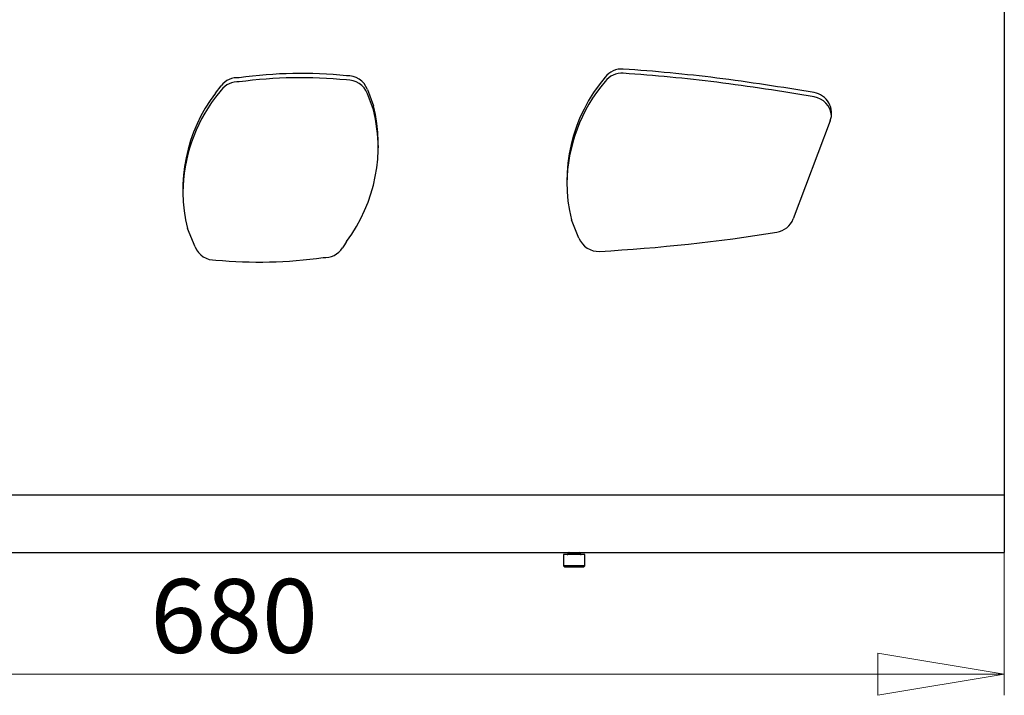
# Model space of a CAD drawing. Units: millimetres. Extents: x 5 to 292, y 5 to 205.
# Drawn here: x 158 to 204, y 141 to 173 of the extents above; entities that cross this region are included whole.
import ezdxf

# ---------------------------------------------------------------- set-up
doc = ezdxf.new("R2010")
doc.units = ezdxf.units.MM
doc.styles.add('SLDTEXTSTYLE0', font='TXT', dxfattribs={"width": 0.75})
doc.dimstyles.new('SLDDIMSTYLE2', dxfattribs={"dimtxt": 3.5, "dimasz": 6, "dimexe": 0, "dimexo": 0.0625, "dimgap": 0.875, "dimtad": 1, "dimlfac": 10, "dimrnd": 1e-09, "dimzin": 12, "dimdsep": 46, "dimtxsty": 'SLDTEXTSTYLE0', "dimblk1": 'CLOSED', "dimblk2": 'CLOSED', "dimsah": 1, "dimcen": 0.09, "dimadec": 0, "dimazin": 3, "dimtfac": 1, "dimtofl": 0, "dimtmove": 0, "dimatfit": 3, "dimldrblk": 'CLOSED', "dimfxl": 1, "dimfrac": 2, "dimtolj": 1, "dimtzin": 12, "dimarcsym": 0})

# ---------------------------------------------------------------- blocks, each defined once
blk = doc.blocks.new('_Closed')
at = {"color": 0, "linetype": 'ByBlock', "lineweight": -2}
for p, q in [((-1, 0.166667), (0, 0)), ((-1, 0.166667), (-1, -0.166667)), ((0, 0), (-1, -0.166667)), ((0, 0), (-1, 0))]:
    blk.add_line(p, q, dxfattribs=at)
blk = doc.blocks.new('_D_5')
at = {"color": 7, "linetype": 'Continuous', "lineweight": 0}
for p, q in [((136.382, 149.443), (136.382, 140.945)), ((204.382, 149.443), (204.382, 140.945)), ((136.382, 141.945), (204.382, 141.945))]:
    blk.add_line(p, q, dxfattribs=at)
at = {"color": 7, "linetype": 'Continuous', "lineweight": 18, "xscale": 6, "yscale": 6, "rotation": 180.0000000000007}
blk.add_blockref('_Closed', (136.382, 141.945, 0.052), dxfattribs=at)
at = {"color": 7, "linetype": 'Continuous', "lineweight": 18, "xscale": 6, "yscale": 6}
blk.add_blockref('_Closed', (204.382, 141.945, 0.052), dxfattribs=at)
at = {"color": 7, "linetype": 'Continuous', "lineweight": 18, "insert": (163.876, 146.457), "char_height": 3.5, "attachment_point": 1, "style": 'SLDTEXTSTYLE0'}
blk.add_mtext('680', dxfattribs=at)

msp = doc.modelspace()

# ---------------------------------------------------------------- linework, layer by layer
at = {"color": 7, "linetype": 'Continuous', "lineweight": 25}
for p, q in [((204.3815, 179.6169), (204.3815, 150.4429)), ((166.9669, 169.4953), (167.2425, 169.8391)), ((167.2425, 169.6391), (166.9669, 169.2953)), ((174.175, 169.6622), (174.4575, 168.8929)), ((174.4575, 168.6929), (174.175, 169.4622)), ((196.1273, 168.1769), (194.3725, 163.5331)), ((184.2094, 162.6097), (183.8524, 163.4795)), ((165.9997, 162.1995), (165.6426, 163.0693)), ((173.0871, 162.3068), (172.9894, 162.1548)), ((173.1848, 162.4589), (173.0871, 162.3068)), ((136.3815, 150.4429), (204.3815, 150.4429)), ((204.3815, 150.4429), (204.3815, 147.7179)), ((136.3815, 147.7179), (204.3815, 147.7179)), ((183.474, 147.6179), (183.474, 147.0779)), ((183.4826, 147.6179), (183.474, 147.6179)), ((183.4826, 147.6179), (183.4826, 147.0779)), ((184.4826, 147.6179), (183.4826, 147.6179)), ((183.7295, 147.7179), (183.674, 147.6791)), ((183.674, 147.6791), (183.674, 147.6429)), ((183.6826, 147.6791), (183.674, 147.6791)), ((183.7381, 147.7179), (183.6826, 147.6791)), ((183.6826, 147.6791), (183.6826, 147.6429)), ((183.6853, 147.6791), (183.6826, 147.6791)), ((184.2826, 147.6791), (183.6853, 147.6791)), ((184.2826, 147.6791), (184.2272, 147.7179)), ((184.2826, 147.6429), (184.2826, 147.6791)), ((184.4826, 147.0779), (184.4826, 147.6179)), ((183.474, 147.0779), (183.534, 147.0179)), ((183.4826, 147.0779), (183.474, 147.0779)), ((183.4826, 147.0779), (183.5426, 147.0179)), ((184.4826, 147.0779), (183.4826, 147.0779)), ((183.5426, 147.0179), (183.534, 147.0179)), ((184.4226, 147.0179), (183.5426, 147.0179)), ((184.4226, 147.0179), (184.4826, 147.0779))]:
    msp.add_line(p, q, dxfattribs=at)
at = {"color": 8, "linetype": 'Continuous', "lineweight": 25}
for p, q in [((183.674, 147.6429), (183.6826, 147.6429)), ((183.6826, 147.6429), (184.0228, 147.6429)), ((184.0228, 147.6429), (184.2826, 147.6429))]:
    msp.add_line(p, q, dxfattribs=at)
at = {"color": 7, "linetype": 'Continuous', "lineweight": 25}
for centre, radius, start, end in [((186.242, 169.636), 1, 85.99686, 142.17004), ((180.3252, 85.0883), 85.7544, 83.022498, 85.996862), ((168.0323, 169.2258), 1, 85.99686, 142.17004), ((168.0323, 169.0258), 1, 85.99686, 142.17004), ((171.0325, 148.8374), 21.5859, 84.28646, 97.80235), ((171.0325, 148.6374), 21.5859, 84.28646, 97.80235), ((173.2363, 169.3175), 1, 20.16257, 93.13971), ((173.2363, 169.1175), 1, 20.16257, 93.13971), ((191.2591, 165.3031), 7.6279, 139.57609, 193.83179), ((191.2591, 165.1031), 7.6279, 139.57609, 179.24885), ((186.242, 169.436), 1, 85.99686, 142.17004), ((180.3252, 84.8883), 85.7544, 83.022498, 85.996862), ((175.6744, 53.8368), 117.3424, 80.342429, 82.6221), ((175.6744, 53.6368), 117.3424, 80.342429, 82.6221), ((195.1919, 168.5304), 1, 339.29951, 80.34243), ((173.0468, 164.8929), 7.6254, 142.87442, 193.83609), ((173.0468, 164.6929), 7.6254, 142.87442, 179.2486), ((195.1919, 168.3304), 1, 5.73918, 80.34243), ((167.0965, 167.006), 7.599, 323.24505, 14.37722), ((167.0965, 166.806), 7.599, 0.75402, 14.37722), ((193.4371, 163.8865), 1, 279.14351, 339.29951), ((185.1345, 162.9894), 1, 202.31597, 273.19126), ((180.6575, 243.2858), 81.4212, 273.191259, 279.143523), ((166.9248, 162.5792), 1, 202.31598, 273.19126), ((172.1481, 162.6954), 1, 265.6767, 327.27447), ((169.0294, 183.1857), 21.7019, 264.58249, 278.06148), ((183.649, 147.6429), 0.025, 270, 0), ((183.6576, 147.6429), 0.025, 270, 0), ((184.3076, 147.6429), 0.025, 180, 270)]:
    msp.add_arc(centre, radius, start, end, dxfattribs=at)

# ---------------------------------------------------------------- dimensions: what is measured, and where the dimension line sits
at = {"color": 7, "linetype": 'Continuous', "lineweight": 18}
dim = msp.add_linear_dim(base=(204.3815, 141.9452), p1=(136.3815, 150.4429), p2=(204.3815, 150.4429), angle=0, dimstyle='SLDDIMSTYLE2', dxfattribs=at)
dim.commit()
dim.dimension.update_dxf_attribs({"geometry": '_D_5', "text_midpoint": (167.7555, 141.9452), "dimtype": 160})

doc.saveas('drawing.dxf')
